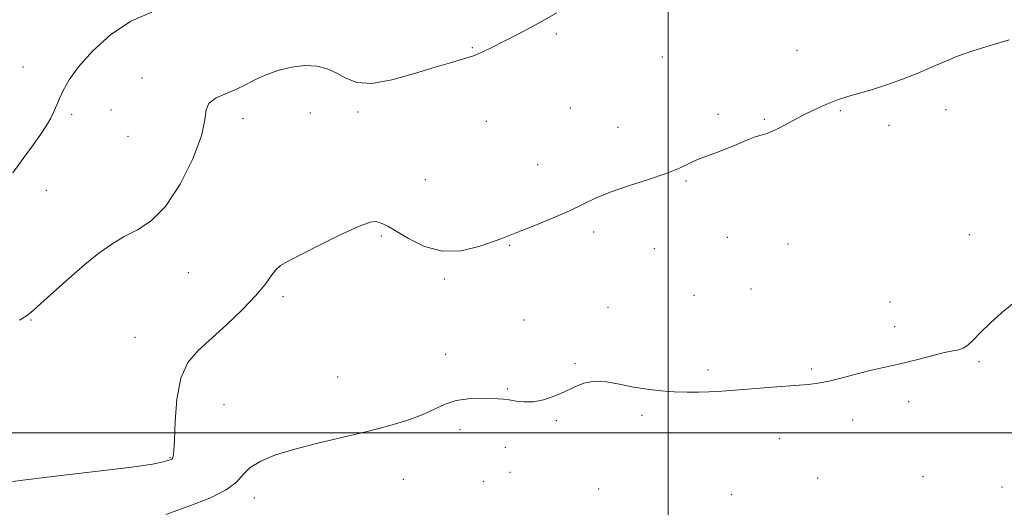
# Model space of a CAD drawing. Extents: x 2107300 to 2110200, y 359800 to 362700.
# Drawn here: x 2108795 to 2109106, y 361977 to 362130 of the extents above; entities that cross this region are included whole.
import ezdxf

# ---------------------------------------------------------------- set-up
doc = ezdxf.new("R2010")
doc.units = 0
doc.header["$MEASUREMENT"] = 0
for name, color, linetype, lineweight in [('32000', 7, 'Continuous', 0), ('DTM SPOT ELEVATION', 2, 'Continuous', 13), ('INTERMEDIATE CONTOUR', 44, 'Continuous', 0)]:
    doc.layers.add(name, color=color, linetype=linetype, lineweight=lineweight)

msp = doc.modelspace()

# ---------------------------------------------------------------- linework, layer by layer
at = {"layer": '32000', "flags": 128}
for points in [[(2109000, 360000), (2109000, 362500)], [(2110000, 362000), (2107500, 362000)]]:
    msp.add_lwpolyline(points, dxfattribs=at)
at = {"layer": 'DTM SPOT ELEVATION'}
for p in [(2108964.74, 362125.68, 1075.8), (2108938.29, 362121.43, 1076.1), (2108998.19, 362118.48, 1074.9), (2109040.68, 362120.57, 1074.5), (2108796.46, 362115.37, 1078.8), (2108834.05, 362111.89, 1076.82), (2108969.13, 362102.36, 1074.9), (2108811.84, 362100.39, 1077.7), (2108824.21, 362101.72, 1077.7), (2108865.92, 362099.05, 1075.41), (2108887.09, 362100.87, 1075.22), (2108902.14, 362101.09, 1075.7), (2109015.73, 362100.4, 1074.2), (2109054.31, 362101.53, 1073.9), (2109087.65, 362101.86, 1073.6), (2108942.7, 362098.15, 1075.3), (2108984.2, 362096.29, 1074.5), (2109030.37, 362098.81, 1074.1), (2109069.69, 362096.91, 1073.7), (2108829.6, 362093.51, 1077.5), (2108958.81, 362084.55, 1074.6), (2108923.44, 362079.82, 1074.9), (2109005.62, 362079.36, 1073.9), (2108803.81, 362076.4, 1077.1), (2108909.52, 362062.09, 1073.8), (2108976.51, 362063.32, 1073.7), (2109018.75, 362061.61, 1073.3), (2109095.04, 362062.48, 1072.8), (2108950.07, 362059.15, 1073.9), (2109037.81, 362059.51, 1073.3), (2108995.68, 362058.1, 1073.5), (2108848.67, 362050.52, 1075.06), (2108929.41, 362048.51, 1073.8), (2109008.2, 362043.4, 1073.1), (2109026.19, 362045.34, 1073.3), (2108878.47, 362042.89, 1073.71), (2109070.06, 362041.24, 1072.9), (2108981, 362039.59, 1072.9), (2108799.01, 362035.57, 1075.92), (2108954.53, 362035.61, 1072.9), (2109071.51, 362033.48, 1072.4), (2108831.82, 362030.07, 1074.79), (2108929.82, 362024.73, 1072.4), (2108970.67, 362021.82, 1072.1), (2109098.07, 362022.43, 1071.8), (2109012.64, 362019.82, 1072.3), (2109045.27, 362020.1, 1072.2), (2108895.75, 362017.64, 1072.8), (2108949.3, 362013.8, 1072.1), (2108859.85, 362008.9, 1073.07), (2109075.96, 362009.81, 1071.6), (2108964.78, 362003.81, 1071.9), (2108991.75, 362005.54, 1071.7), (2109058.2, 362004.03, 1071.5), (2108934.31, 362001.04, 1071.7), (2109035.09, 361998.21, 1071.3), (2108948.61, 361995.46, 1071.5), (2108842.91, 361992.17, 1074.08), (2108950.11, 361987.55, 1071.3), (2108916.472, 361985.318, 1071.285), (2108941.69, 361984.67, 1071.43), (2109047.25, 361985.72, 1070.9), (2109080.42, 361986.14, 1070.7), (2108978.14, 361982.3, 1070.9), (2109105.4, 361982.88, 1070.6), (2108869.49, 361979.5, 1071.46), (2109020.01, 361980.53, 1070.6)]:
    msp.add_point(p, dxfattribs=at)
at = {"layer": 'INTERMEDIATE CONTOUR'}
for points in [[(2108793.229, 362081.977, 1078), (2108796.523, 362086.458, 1078), (2108799.791, 362090.926, 1078), (2108802.494, 362094.73, 1078), (2108804.24, 362097.402, 1078), (2108805.25, 362099.2, 1078), (2108805.892, 362100.565, 1078), (2108807.171, 362103.443, 1078), (2108808.02, 362105.403, 1078), (2108809.179, 362107.967, 1078), (2108811.038, 362111.265, 1078), (2108814.045, 362115.415, 1078), (2108818.503, 362120.369, 1078), (2108824.123, 362125.429, 1078), (2108830.469, 362129.734, 1078), (2108837.083, 362132.651, 1078)], [(2108795.367, 362035.565, 1076), (2108797.89, 362037.118, 1076), (2108799.72, 362038.569, 1076), (2108802.136, 362040.785, 1076), (2108806.06, 362044.348, 1076), (2108810.97, 362048.706, 1076), (2108815.988, 362053.023, 1076), (2108820.437, 362056.629, 1076), (2108824.461, 362059.523, 1076), (2108828.411, 362061.867, 1076), (2108832.569, 362063.978, 1076), (2108836.948, 362066.787, 1076), (2108841.493, 362071.376, 1076), (2108846.047, 362078.344, 1076), (2108850.032, 362086.351, 1076), (2108852.763, 362093.575, 1076), (2108853.871, 362098.619, 1076), (2108854.242, 362101.8, 1076), (2108855.076, 362103.864, 1076), (2108857.249, 362105.46, 1076), (2108860.358, 362106.857, 1076), (2108863.676, 362108.231, 1076), (2108866.673, 362109.713, 1076), (2108869.599, 362111.26, 1076), (2108872.899, 362112.787, 1076), (2108876.867, 362114.185, 1076), (2108881.193, 362115.254, 1076), (2108885.415, 362115.77, 1076), (2108889.169, 362115.569, 1076), (2108892.483, 362114.73, 1076), (2108895.479, 362113.391, 1076), (2108898.383, 362111.779, 1076), (2108901.822, 362110.48, 1076), (2108906.527, 362110.165, 1076), (2108912.895, 362111.264, 1076), (2108919.995, 362113.228, 1076), (2108926.565, 362115.263, 1076), (2108931.644, 362116.763, 1076), (2108935.48, 362117.861, 1076), (2108938.621, 362118.879, 1076), (2108941.56, 362120.083, 1076), (2108944.577, 362121.532, 1076), (2108947.896, 362123.232, 1076), (2108951.682, 362125.184, 1076), (2108955.868, 362127.378, 1076), (2108960.329, 362129.795, 1076), (2108964.897, 362132.382, 1076)], [(2108786.489, 361983.677, 1074), (2108795.639, 361984.965, 1074), (2108807.544, 361986.4, 1074), (2108820.156, 361987.878, 1074), (2108830.775, 361989.185, 1074), (2108837.383, 361990.155, 1074), (2108840.708, 361990.816, 1074), (2108842.158, 361991.244, 1074), (2108842.934, 361991.52, 1074), (2108843.389, 361991.743, 1074), (2108843.665, 361992.018, 1074), (2108843.881, 361992.579, 1074), (2108844.069, 361994.175, 1074), (2108844.237, 361997.685, 1074), (2108844.454, 362003.571, 1074), (2108845.015, 362010.621, 1074), (2108846.276, 362017.205, 1074), (2108848.519, 362022.134, 1074), (2108851.744, 362025.97, 1074), (2108860.729, 362034.096, 1074), (2108865.649, 362038.78, 1074), (2108869.871, 362043.156, 1074), (2108872.835, 362046.73, 1074), (2108874.805, 362049.457, 1074), (2108876.252, 362051.406, 1074), (2108877.71, 362052.747, 1074), (2108879.965, 362054.059, 1074), (2108889.831, 362059.033, 1074), (2108896.576, 362062.382, 1074), (2108902.385, 362065.071, 1074), (2108905.983, 362066.368, 1074), (2108907.848, 362066.579, 1074), (2108908.897, 362066.274, 1074), (2108909.971, 362065.862, 1074), (2108911.594, 362065.105, 1074), (2108914.212, 362063.609, 1074), (2108918.133, 362061.217, 1074), (2108923.119, 362058.738, 1074), (2108928.793, 362057.224, 1074), (2108934.73, 362057.402, 1074), (2108940.314, 362058.722, 1074), (2108944.879, 362060.308, 1074), (2108948.057, 362061.506, 1074), (2108950.681, 362062.523, 1074), (2108953.882, 362063.788, 1074), (2108958.444, 362065.603, 1074), (2108963.756, 362067.78, 1074), (2108968.859, 362070.008, 1074), (2108977.086, 362073.967, 1074), (2108981.706, 362075.886, 1074), (2108987.534, 362077.895, 1074), (2108993.807, 362079.909, 1074), (2108999.431, 362081.797, 1074), (2109003.6, 362083.456, 1074), (2109009.334, 362086.127, 1074), (2109012.105, 362087.219, 1074), (2109015.101, 362088.289, 1074), (2109018.315, 362089.479, 1074), (2109021.678, 362090.86, 1074), (2109024.867, 362092.219, 1074), (2109027.494, 362093.27, 1074), (2109029.343, 362093.849, 1074), (2109030.881, 362094.275, 1074), (2109032.743, 362094.987, 1074), (2109035.409, 362096.305, 1074), (2109042.374, 362100, 1074), (2109046.093, 362101.854, 1074), (2109049.797, 362103.525, 1074), (2109053.45, 362104.945, 1074), (2109057.054, 362106.094, 1074), (2109060.772, 362107.142, 1074), (2109064.806, 362108.307, 1074), (2109069.276, 362109.756, 1074), (2109073.967, 362111.442, 1074), (2109078.579, 362113.268, 1074), (2109082.903, 362115.139, 1074), (2109087.079, 362116.979, 1074), (2109091.336, 362118.718, 1074), (2109095.803, 362120.296, 1074), (2109100.212, 362121.692, 1074), (2109107.568, 362123.917, 1074)], [(2108841.524, 361974.285, 1072), (2108848.852, 361976.864, 1072), (2108855.476, 361979.45, 1072), (2108860.619, 361982.004, 1072), (2108863.826, 361984.485, 1072), (2108865.954, 361986.854, 1072), (2108868.185, 361989.071, 1072), (2108871.512, 361991.112, 1072), (2108876.171, 361993.032, 1072), (2108882.206, 361994.902, 1072), (2108889.519, 361996.776, 1072), (2108905.106, 362000.454, 1072), (2108911.87, 362002.206, 1072), (2108917.614, 362003.929, 1072), (2108922.375, 362005.672, 1072), (2108926.266, 362007.435, 1072), (2108929.695, 362009.015, 1072), (2108933.148, 362010.158, 1072), (2108936.942, 362010.696, 1072), (2108940.721, 362010.801, 1072), (2108946.319, 362010.677, 1072), (2108948.124, 362010.601, 1072), (2108949.889, 362010.398, 1072), (2108952.029, 362010.032, 1072), (2108954.587, 362009.732, 1072), (2108957.512, 362009.796, 1072), (2108960.726, 362010.441, 1072), (2108964.059, 362011.561, 1072), (2108967.313, 362012.969, 1072), (2108970.372, 362014.452, 1072), (2108973.429, 362015.684, 1072), (2108976.758, 362016.311, 1072), (2108980.557, 362016.106, 1072), (2108984.719, 362015.347, 1072), (2108989.064, 362014.44, 1072), (2108993.432, 362013.72, 1072), (2108997.749, 362013.23, 1072), (2109001.964, 362012.943, 1072), (2109006.003, 362012.828, 1072), (2109009.705, 362012.839, 1072), (2109012.889, 362012.927, 1072), (2109015.553, 362013.058, 1072), (2109018.423, 362013.26, 1072), (2109034.37, 362014.531, 1072), (2109044.186, 362015.275, 1072), (2109047.397, 362015.635, 1072), (2109050.743, 362016.277, 1072), (2109054.982, 362017.341, 1072), (2109059.698, 362018.613, 1072), (2109064.18, 362019.786, 1072), (2109067.934, 362020.65, 1072), (2109071.332, 362021.363, 1072), (2109074.959, 362022.181, 1072), (2109079.186, 362023.264, 1072), (2109083.523, 362024.41, 1072), (2109087.263, 362025.325, 1072), (2109089.896, 362025.822, 1072), (2109091.687, 362026.148, 1072), (2109093.098, 362026.659, 1072), (2109094.552, 362027.662, 1072), (2109096.316, 362029.28, 1072), (2109098.623, 362031.589, 1072), (2109101.632, 362034.577, 1072), (2109105.225, 362037.882, 1072), (2109109.212, 362041.058, 1072)]]:
    msp.add_polyline3d(points, dxfattribs=at)

doc.saveas('drawing.dxf')
